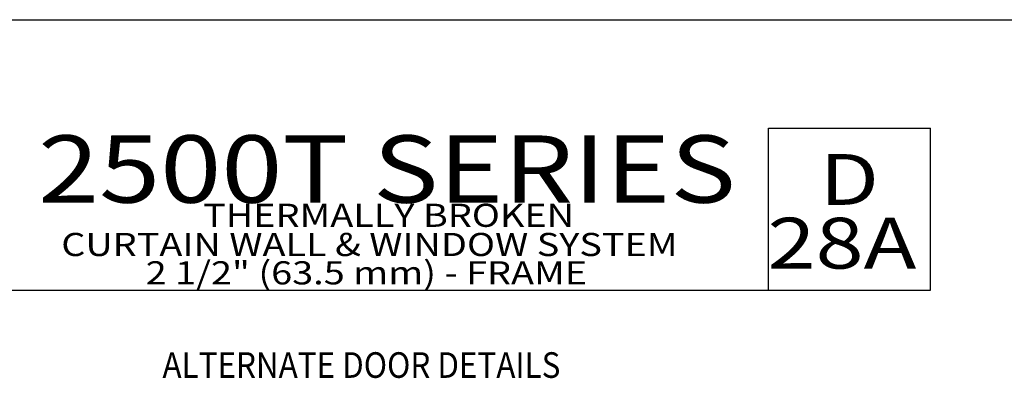
# Model space of a CAD drawing. Units: millimetres. Extents: x 2330 to 3845, y 844 to 1404.
# Drawn here: x 3076 to 3191, y 1082 to 1124 of the extents above; entities that cross this region are included whole.
import ezdxf
from ezdxf.enums import TextEntityAlignment as Align

# ---------------------------------------------------------------- set-up
doc = ezdxf.new("R2010")
doc.units = ezdxf.units.MM
doc.layers.add('5', color=7, linetype='Continuous')
doc.layers.add('6', color=7, linetype='Continuous')
doc.styles.add('Discription Cali', font='calibrib.ttf', dxfattribs={"width": 1.2, "height": 3.5})
doc.styles.add('Page # Cali', font='calibrib.ttf', dxfattribs={"width": 1.25, "height": 6})
doc.styles.add('spec', font='swissb.ttf', dxfattribs={"width": 0.9, "height": 2.4})
doc.styles.add('Title cali', font='calibrib.ttf', dxfattribs={"width": 1.2, "height": 7.5})

msp = doc.modelspace()

# ---------------------------------------------------------------- linework, layer by layer
for q in [(3195.539, 1124.452), (3195.48, 1124.452)]:
    msp.add_line((2979.039, 1124.452), q)
at = {"layer": '5', "color": 1}
for p, q in [((3163.789, 1111.756), (3182.783, 1111.756)), ((3163.789, 1092.761), (3163.789, 1111.756)), ((3074.013, 1092.761), (3182.783, 1092.761))]:
    msp.add_line(p, q, dxfattribs=at)
at = {"layer": '6', "color": 1}
msp.add_line((3182.783, 1092.761), (3182.783, 1111.756), dxfattribs=at)

# ---------------------------------------------------------------- texts
for s, height, style, width, p in [('2500T SERIES', 7.88145, 'Title cali', 1.2, (3078.167, 1100.554)), ('D', 5.96, 'Page # Cali', 1.25, (3169.769, 1100.895)), ('THERMALLY BROKEN', 2.70925, 'Discription Cali', 1.2, (3097.513, 1099.334)), ('28A', 5.96, 'Page # Cali', 1.25, (3163.67, 1093.429)), ('CURTAIN WALL & WINDOW SYSTEM', 2.70925, 'Discription Cali', 1.2, (3080.89, 1095.916)), ('2 1/2" (63.5 mm) - FRAME', 2.70925, 'Discription Cali', 1.2, (3090.788, 1092.593))]:
    msp.add_text(s, height=height, dxfattribs=dict(style=style, width=width)).set_placement(p, align=Align.BOTTOM_LEFT)
at = {"style": 'spec', "width": 0.9}
msp.add_text('ALTERNATE DOOR DETAILS', height=3, dxfattribs=at).set_placement((3116.081, 1085.49), align=Align.TOP_CENTER)

doc.saveas('drawing.dxf')
